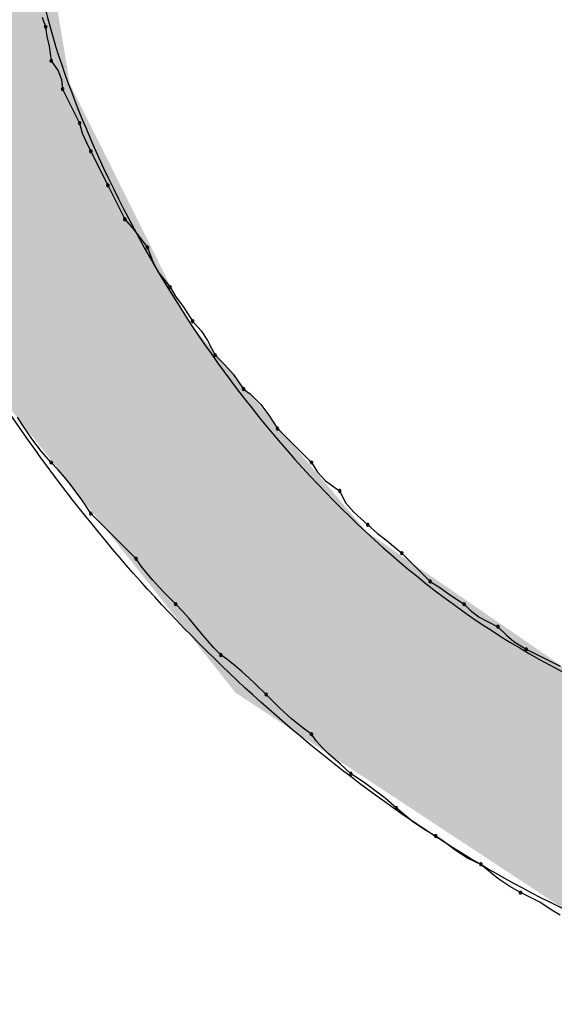
# Model space of a CAD drawing. Extents: x -424 to 186, y -4 to 301.
# Drawn here: x -344 to -344, y 149 to 150 of the extents above; entities that cross this region are included whole.
import ezdxf

# ---------------------------------------------------------------- set-up
doc = ezdxf.new("R2010")
doc.units = 0
doc.layers.add('PV', color=7, linetype='CONTINUOUS')

msp = doc.modelspace()

# ---------------------------------------------------------------- linework, layer by layer
at = {"layer": 'PV', "color": 7, "linetype": 'Continuous'}
for p, q in [((-344.41885, 150.06093), (-344.41653, 150.05477)), ((-344.41653, 150.05477), (-344.41581, 150.04852)), ((-344.41581, 150.04852), (-344.41432, 150.04226)), ((-344.41432, 150.04226), (-344.41289, 150.03289)), ((-344.41289, 150.03289), (-344.40849, 150.02648)), ((-344.40849, 150.02648), (-344.4064, 150.02082)), ((-344.4064, 150.02082), (-344.40559, 150.01465)), ((-344.40559, 150.01465), (-344.39465, 149.99277)), ((-344.39465, 149.99277), (-344.39293, 149.98636)), ((-344.39293, 149.98636), (-344.3904, 149.98071)), ((-344.3904, 149.98071), (-344.38736, 149.97454)), ((-344.38736, 149.97454), (-344.37642, 149.95266)), ((-344.37642, 149.95266), (-344.36548, 149.93078)), ((-344.36548, 149.93078), (-344.36004, 149.92462)), ((-344.36004, 149.92462), (-344.35587, 149.91896)), ((-344.35587, 149.91896), (-344.35089, 149.91255)), ((-344.35089, 149.91255), (-344.34768, 149.90398)), ((-344.34768, 149.90398), (-344.34396, 149.89669)), ((-344.34396, 149.89669), (-344.33631, 149.88702)), ((-344.33631, 149.88702), (-344.33246, 149.88077)), ((-344.33246, 149.88077), (-344.32785, 149.87452)), ((-344.32785, 149.87452), (-344.32172, 149.86514)), ((-344.32172, 149.86514), (-344.31628, 149.85889)), ((-344.31628, 149.85889), (-344.31211, 149.85264)), ((-344.31211, 149.85264), (-344.30714, 149.84326)), ((-344.30714, 149.84326), (-344.30097, 149.83701)), ((-344.30097, 149.83701), (-344.29531, 149.83076)), ((-344.29531, 149.83076), (-344.2889, 149.82138)), ((-344.2889, 149.82138), (-344.28463, 149.81825)), ((-344.28463, 149.81825), (-344.27799, 149.81172)), ((-344.27799, 149.81172), (-344.27264, 149.80443)), ((-344.43164, 149.79847), (-344.43477, 149.80315)), ((-344.27264, 149.80443), (-344.26702, 149.79586)), ((-344.42852, 149.79386), (-344.43164, 149.79847)), ((-344.42539, 149.78937), (-344.42852, 149.79386)), ((-344.26702, 149.79586), (-344.24514, 149.77398)), ((-344.41914, 149.78104), (-344.42539, 149.78937)), ((-344.41289, 149.77398), (-344.41914, 149.78104)), ((-344.40841, 149.76929), (-344.41289, 149.77398)), ((-344.40432, 149.7646), (-344.40841, 149.76929)), ((-344.24514, 149.77398), (-344.24121, 149.76781)), ((-344.40054, 149.75991), (-344.40432, 149.7646)), ((-344.24121, 149.76781), (-344.236, 149.76216)), ((-344.236, 149.76216), (-344.22691, 149.75574)), ((-344.39702, 149.75522), (-344.40054, 149.75991)), ((-344.22691, 149.75574), (-344.22298, 149.7479)), ((-344.3937, 149.75053), (-344.39702, 149.75522)), ((-344.3905, 149.74585), (-344.3937, 149.75053)), ((-344.38736, 149.74116), (-344.3905, 149.74585)), ((-344.22298, 149.7479), (-344.21777, 149.74209)), ((-344.35819, 149.71198), (-344.38736, 149.74116)), ((-344.21777, 149.74209), (-344.20868, 149.73386)), ((-344.20868, 149.73386), (-344.20243, 149.72834)), ((-344.20243, 149.72834), (-344.19617, 149.72357)), ((-344.19617, 149.72357), (-344.1868, 149.71563)), ((-344.35486, 149.70731), (-344.35819, 149.71198)), ((-344.1868, 149.71563), (-344.16856, 149.6974)), ((-344.35121, 149.70269), (-344.35486, 149.70731)), ((-344.34738, 149.69821), (-344.35121, 149.70269)), ((-344.34347, 149.69391), (-344.34738, 149.69821)), ((-344.33964, 149.68987), (-344.34347, 149.69391)), ((-344.16856, 149.6974), (-344.16231, 149.69355)), ((-344.16231, 149.69355), (-344.15606, 149.68894)), ((-344.33266, 149.68281), (-344.33964, 149.68987)), ((-344.15606, 149.68894), (-344.14668, 149.68281)), ((-344.32817, 149.67812), (-344.33266, 149.68281)), ((-344.14668, 149.68281), (-344.14267, 149.67896)), ((-344.32401, 149.67343), (-344.32817, 149.67812)), ((-344.32003, 149.66875), (-344.32401, 149.67343)), ((-344.14267, 149.67896), (-344.13686, 149.67435)), ((-344.13686, 149.67435), (-344.1248, 149.66823)), ((-344.31612, 149.66406), (-344.32003, 149.66875)), ((-344.1248, 149.66823), (-344.11928, 149.66278)), ((-344.31214, 149.65937), (-344.31612, 149.66406)), ((-344.11928, 149.66278), (-344.11451, 149.65861)), ((-344.30798, 149.65468), (-344.31214, 149.65937)), ((-344.30349, 149.64999), (-344.30798, 149.65468)), ((-344.11451, 149.65861), (-344.10657, 149.65364)), ((-344.29881, 149.64666), (-344.30349, 149.64999)), ((-344.10657, 149.65364), (-344.08469, 149.6427)), ((-344.2942, 149.64302), (-344.29881, 149.64666)), ((-344.28971, 149.63918), (-344.2942, 149.64302)), ((-344.28541, 149.63528), (-344.28971, 149.63918)), ((-344.28137, 149.63144), (-344.28541, 149.63528)), ((-344.27432, 149.62447), (-344.28137, 149.63144)), ((-344.26983, 149.61999), (-344.27432, 149.62447)), ((-344.26566, 149.6159), (-344.26983, 149.61999)), ((-344.25777, 149.6086), (-344.26566, 149.6159)), ((-344.24963, 149.60208), (-344.25777, 149.6086)), ((-344.24514, 149.59894), (-344.24963, 149.60208)), ((-344.24181, 149.59446), (-344.24514, 149.59894)), ((-344.23817, 149.59037), (-344.24181, 149.59446)), ((-344.23433, 149.5866), (-344.23817, 149.59037)), ((-344.22659, 149.57975), (-344.23433, 149.5866)), ((-344.21962, 149.57341), (-344.22659, 149.57975)), ((-344.21494, 149.57029), (-344.21962, 149.57341)), ((-344.21032, 149.56716), (-344.21494, 149.57029)), ((-344.20584, 149.56404), (-344.21032, 149.56716)), ((-344.1975, 149.55778), (-344.20584, 149.56404)), ((-344.19044, 149.55153), (-344.1975, 149.55778)), ((-344.17963, 149.54244), (-344.19044, 149.55153)), ((-344.17189, 149.53723), (-344.17963, 149.54244)), ((-344.16492, 149.5333), (-344.17189, 149.53723)), ((-344.16043, 149.53019), (-344.16492, 149.5333)), ((-344.15229, 149.52421), (-344.16043, 149.53019)), ((-344.1444, 149.519), (-344.15229, 149.52421)), ((-344.13574, 149.51507), (-344.1444, 149.519)), ((-344.12493, 149.50598), (-344.13574, 149.51507)), ((-344.11719, 149.50077), (-344.12493, 149.50598)), ((-344.11022, 149.49683), (-344.11719, 149.50077)), ((-344.09787, 149.49071), (-344.11022, 149.49683)), ((-344.09103, 149.4861), (-344.09787, 149.49071)), ((-344.08469, 149.48225), (-344.09103, 149.4861))]:
    msp.add_line(p, q, dxfattribs=at)
for centre, start, end in [((-344.41653, 150.05477), 6.59674, 186.59674), ((-344.41653, 150.05477), 200.59934, 20.59934), ((-344.41289, 150.03289), 34.47221, 214.47221), ((-344.41289, 150.03289), 188.70222, 8.70222), ((-344.40559, 150.01465), 26.56505, 206.56505), ((-344.40559, 150.01465), 187.46519, 7.46519), ((-344.39465, 149.99277), 15.03782, 195.03782), ((-344.39465, 149.99277), 206.56505, 26.56505), ((-344.38736, 149.97454), 26.56505, 206.56505), ((-344.38736, 149.97454), 206.24807, 26.24807), ((-344.37642, 149.95266), 26.56505, 206.56505), ((-344.37642, 149.95266), 206.56505, 26.56505), ((-344.36548, 149.93078), 41.43673, 221.43673), ((-344.36548, 149.93078), 206.56505, 26.56505), ((-344.35089, 149.91255), 20.54046, 200.54046), ((-344.35089, 149.91255), 217.81573, 37.81573), ((-344.33631, 149.88702), 31.61837, 211.61837), ((-344.33631, 149.88702), 218.38201, 38.38201), ((-344.32172, 149.86514), 41.04766, 221.04766), ((-344.32172, 149.86514), 213.147, 33.147), ((-344.30714, 149.84326), 44.60757, 224.60757), ((-344.30714, 149.84326), 207.95097, 27.95097), ((-344.2889, 149.82138), 53.72763, 233.72763), ((-344.2889, 149.82138), 214.35938, 34.35938), ((-344.26702, 149.79586), 45, 225), ((-344.26702, 149.79586), 213.22828, 33.22828), ((-344.41289, 149.77398), 43.67087, 223.67087), ((-344.24514, 149.77398), 32.53507, 212.53507), ((-344.41289, 149.77398), 221.52624, 41.52624), ((-344.24514, 149.77398), 225, 45), ((-344.22691, 149.75574), 26.62713, 206.62713), ((-344.22691, 149.75574), 234.80609, 54.80609), ((-344.38736, 149.74116), 45, 225), ((-344.38736, 149.74116), 213.77992, 33.77992), ((-344.20868, 149.73386), 48.51194, 228.51194), ((-344.20868, 149.73386), 227.84662, 47.84662), ((-344.35819, 149.71198), 35.42666, 215.42666), ((-344.35819, 149.71198), 225, 45), ((-344.1868, 149.71563), 45, 225), ((-344.1868, 149.71563), 229.73744, 49.73744), ((-344.16856, 149.6974), 58.38163, 238.38163), ((-344.16856, 149.6974), 225, 45), ((-344.33266, 149.68281), 43.73877, 223.73877), ((-344.33266, 149.68281), 224.65276, 44.65276), ((-344.14668, 149.68281), 46.23863, 226.23863), ((-344.14668, 149.68281), 236.853, 56.853), ((-344.1248, 149.66823), 45.44414, 225.44414), ((-344.1248, 149.66823), 243.07232, 63.07232), ((-344.10657, 149.65364), 63.43495, 243.43495), ((-344.10657, 149.65364), 237.93261, 57.93261), ((-344.30349, 149.64999), 54.57334, 234.57334), ((-344.30349, 149.64999), 223.73877, 43.73877), ((-344.27432, 149.62447), 45.06797, 225.06797), ((-344.27432, 149.62447), 225.34724, 45.34724), ((-344.24514, 149.59894), 36.62962, 216.62962), ((-344.24514, 149.59894), 235.04444, 55.04444), ((-344.21962, 149.57341), 56.24987, 236.24987), ((-344.21962, 149.57341), 227.7437, 47.7437), ((-344.19044, 149.55153), 49.94597, 229.94597), ((-344.19044, 149.55153), 228.47376, 48.47376), ((-344.16492, 149.5333), 55.22726, 235.22726), ((-344.16492, 149.5333), 240.57594, 60.57594), ((-344.13574, 149.51507), 49.94597, 229.94597), ((-344.13574, 149.51507), 245.55605, 65.55605), ((-344.11022, 149.49683), 63.61289, 243.61289), ((-344.11022, 149.49683), 240.57594, 60.57594)]:
    msp.add_arc(centre, 0.000886, start, end, dxfattribs=at)
for points, knots in [([(-344.54052, 150.31732), (-344.50554, 150.37766), (-344.42506, 150.48124), (-344.24381, 150.54288), (-344.06859, 150.50256), (-343.90947, 150.40515), (-343.76706, 150.27038), (-343.65063, 150.11668), (-343.59156, 150.00474), (-343.57052, 149.94902)], [0, 0, 0, 0, 0.209217, 0.375578, 0.543898, 0.730751, 0.930571, 1.128591, 1.307291, 1.307291, 1.307291, 1.307291]), ([(-344.14304, 150.36838), (-344.21486, 150.37304), (-344.36293, 150.3612), (-344.44902, 150.15953), (-344.38956, 149.96227), (-344.26964, 149.77397), (-344.09263, 149.62449), (-343.85557, 149.56394), (-343.70858, 149.64538), (-343.65074, 149.70104)], [0, 0, 0, 0, 0.21593, 0.379586, 0.580074, 0.812038, 1.044582, 1.261322, 1.502135, 1.502135, 1.502135, 1.502135]), ([(-343.64345, 149.48589), (-343.69811, 149.45222), (-343.82776, 149.41234), (-344.028, 149.4511), (-344.21092, 149.55435), (-344.36983, 149.70228), (-344.49294, 149.8781), (-344.56805, 150.06519), (-344.57489, 150.19669), (-344.5624, 150.25533)], [0, 0, 0, 0, 0.192615, 0.386648, 0.595953, 0.815584, 1.032922, 1.234775, 1.414634, 1.414634, 1.414634, 1.414634])]:
    msp.add_open_spline(points, degree=3, knots=knots, dxfattribs=at)
for points in [[(-344.42571, 149.79152), (-344.45219, 150.40674), (-344.42571, 150.43356)], [(-344.45219, 149.82489), (-344.45219, 150.40674), (-344.42571, 149.79152)], [(-344.42571, 149.79152), (-344.42571, 150.1652), (-344.40087, 149.76022)], [(-344.40087, 149.76022), (-344.42571, 150.1652), (-344.40087, 150.01795)], [(-344.40087, 149.76022), (-344.40087, 150.01795), (-344.39229, 149.74941)], [(-344.39229, 149.74941), (-344.40087, 150.01795), (-344.39229, 150.00074)], [(-344.39229, 149.74941), (-344.39229, 150.00074), (-344.38775, 149.74369)], [(-344.38775, 149.74369), (-344.39229, 150.00074), (-344.38775, 149.99162)], [(-344.38775, 149.74369), (-344.38775, 149.99162), (-344.32487, 149.66446)], [(-344.32487, 149.66446), (-344.38775, 149.99162), (-344.32487, 149.86548)], [(-344.32487, 149.66446), (-344.32487, 149.86548), (-344.29418, 149.62578)], [(-344.29418, 149.62578), (-344.32487, 149.86548), (-344.29418, 149.82928)], [(-344.29418, 149.62578), (-344.29418, 149.82928), (-344.27535, 149.61338)], [(-344.27535, 149.61338), (-344.29418, 149.82928), (-344.27535, 149.80707)], [(-344.27535, 149.61338), (-344.27535, 149.80707), (-344.20936, 149.56996)], [(-344.20936, 149.56996), (-344.27535, 149.80707), (-344.20936, 149.72925)], [(-344.20936, 149.56996), (-344.20936, 149.72925), (-344.18936, 149.55679)], [(-344.18936, 149.55679), (-344.20936, 149.72925), (-344.18936, 149.71551)], [(-344.18936, 149.55679), (-344.18936, 149.71551), (-344.14299, 149.52627)], [(-344.14299, 149.52627), (-344.18936, 149.71551), (-344.14299, 149.68366)], [(-344.14299, 149.52627), (-344.14299, 149.68366), (-344.14209, 149.52567)], [(-344.14209, 149.52567), (-344.14299, 149.68366), (-344.14209, 149.68304)], [(-344.14209, 149.52567), (-344.14209, 149.68304), (-344.14027, 149.52448)], [(-344.14027, 149.52448), (-344.14209, 149.68304), (-344.14027, 149.68179)], [(-344.14027, 149.52448), (-344.14027, 149.68179), (-344.1378, 149.52285)], [(-344.1378, 149.52285), (-344.14027, 149.68179), (-344.1378, 149.6801)], [(-344.1378, 149.52285), (-344.1378, 149.6801), (-344.13497, 149.52099)], [(-344.13497, 149.52099), (-344.1378, 149.6801), (-344.13497, 149.67815)], [(-344.13497, 149.52099), (-344.13497, 149.67815), (-344.13204, 149.51906)], [(-344.13204, 149.51906), (-344.13497, 149.67815), (-344.13204, 149.67614)], [(-344.13204, 149.51906), (-344.13204, 149.67614), (-344.12928, 149.51725)], [(-344.12928, 149.51725), (-344.13204, 149.67614), (-344.12928, 149.67425)], [(-344.12928, 149.51725), (-344.12928, 149.67425), (-344.12698, 149.51573)], [(-344.12698, 149.51573), (-344.12928, 149.67425), (-344.12698, 149.67266)], [(-344.12698, 149.51573), (-344.12698, 149.67266), (-344.12539, 149.51469)], [(-344.12539, 149.51469), (-344.12698, 149.67266), (-344.12539, 149.67157)], [(-344.12539, 149.51469), (-344.12539, 149.67157), (-344.1248, 149.5143)], [(-344.1248, 149.5143), (-344.12539, 149.67157), (-344.1248, 149.67117)], [(-344.1248, 149.5143), (-344.1248, 149.67117), (-344.12422, 149.51391)], [(-344.12422, 149.51391), (-344.1248, 149.67117), (-344.12422, 149.67076)], [(-344.12422, 149.51391), (-344.12422, 149.67076), (-344.12263, 149.51287)], [(-344.12263, 149.51287), (-344.12422, 149.67076), (-344.12263, 149.66968)], [(-344.12263, 149.51287), (-344.12263, 149.66968), (-344.12032, 149.51135)], [(-344.12032, 149.51135), (-344.12263, 149.66968), (-344.12032, 149.66809)], [(-344.12032, 149.51135), (-344.12032, 149.66809), (-344.11757, 149.50954)], [(-344.11757, 149.50954), (-344.12032, 149.66809), (-344.11757, 149.6662)], [(-344.11757, 149.50954), (-344.11757, 149.6662), (-344.11464, 149.50761)], [(-344.11464, 149.50761), (-344.11757, 149.6662), (-344.11464, 149.66419)], [(-344.11464, 149.50761), (-344.11464, 149.66419), (-344.1118, 149.50574)], [(-344.1118, 149.50574), (-344.11464, 149.66419), (-344.1118, 149.66224)], [(-344.1118, 149.50574), (-344.1118, 149.66224), (-344.10934, 149.50412)], [(-344.10934, 149.50412), (-344.1118, 149.66224), (-344.10934, 149.66055)], [(-344.10934, 149.50412), (-344.10934, 149.66055), (-344.10752, 149.50292)], [(-344.10752, 149.50292), (-344.10934, 149.66055), (-344.10752, 149.6593)], [(-344.10752, 149.50292), (-344.10752, 149.6593), (-344.10662, 149.50233)], [(-344.10662, 149.50233), (-344.10752, 149.6593), (-344.10662, 149.65868)], [(-344.10662, 149.50233), (-344.10662, 149.65868), (-344.10626, 149.5021)], [(-344.10626, 149.5021), (-344.10662, 149.65868), (-344.10626, 149.65843)], [(-344.10626, 149.5021), (-344.10626, 149.65843), (-344.10494, 149.50122)], [(-344.10494, 149.50122), (-344.10626, 149.65843), (-344.10494, 149.65752)], [(-344.10494, 149.50122), (-344.10494, 149.65752), (-344.10281, 149.49982)], [(-344.10281, 149.49982), (-344.10494, 149.65752), (-344.10281, 149.65606)], [(-344.10281, 149.49982), (-344.10281, 149.65606), (-344.10015, 149.49807)], [(-344.10015, 149.49807), (-344.10281, 149.65606), (-344.10015, 149.65424)], [(-344.10015, 149.49807), (-344.10015, 149.65424), (-344.09724, 149.49616)], [(-344.09724, 149.49616), (-344.10015, 149.65424), (-344.09724, 149.65224)], [(-344.09724, 149.49616), (-344.09724, 149.65224), (-344.09435, 149.49426)], [(-344.09435, 149.49426), (-344.09724, 149.65224), (-344.09435, 149.65025)], [(-344.09435, 149.49426), (-344.09435, 149.65025), (-344.09176, 149.49255)], [(-344.09176, 149.49255), (-344.09435, 149.65025), (-344.09176, 149.64847)], [(-344.09176, 149.49255), (-344.09176, 149.64847), (-344.08973, 149.49121)], [(-344.08973, 149.49121), (-344.09176, 149.64847), (-344.08973, 149.64707)], [(-344.08973, 149.49121), (-344.08973, 149.64707), (-344.08854, 149.49043)], [(-344.08854, 149.49043), (-344.08973, 149.64707), (-344.08854, 149.64626)], [(-344.08854, 149.49043), (-344.08854, 149.64626), (-344.08186, 149.48603)], [(-344.08186, 149.48603), (-344.08854, 149.64626), (-344.08186, 149.64167)]]:
    msp.add_solid(points, dxfattribs=at)

doc.saveas('drawing.dxf')
